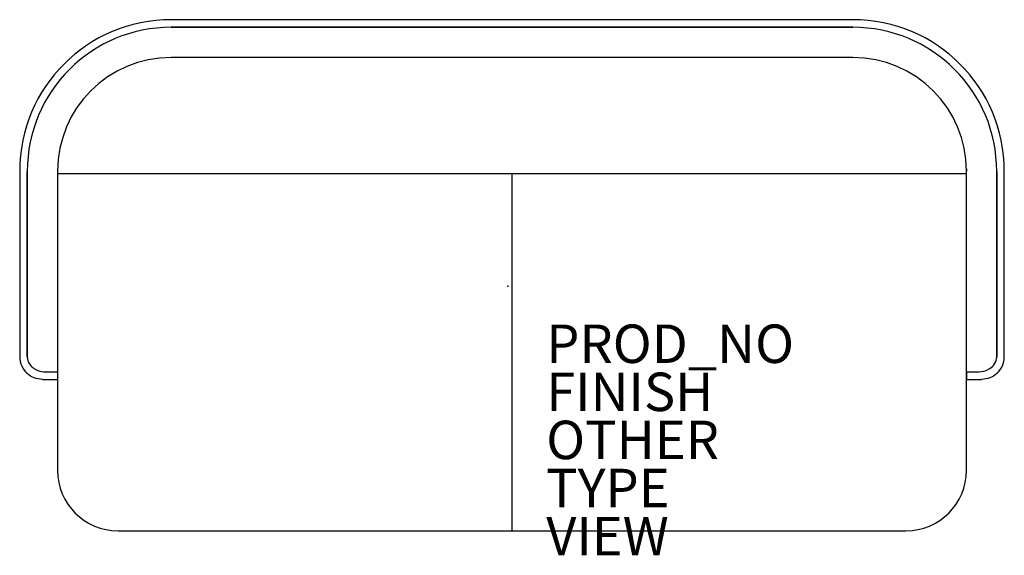
# Model space of a CAD drawing. Units: inches. Extents: x -25.4 to 25.8, y -14 to 13.8.
import ezdxf

# ---------------------------------------------------------------- set-up
doc = ezdxf.new("R2010")
doc.units = ezdxf.units.IN
doc.header["$MEASUREMENT"] = 0
for name, color, linetype in [('SEAT', 5, 'Continuous'), ('SEAT-FINISH', 7, 'Continuous'), ('SEAT-OTHER', 7, 'Continuous'), ('SEAT-PROD_NO', 7, 'Continuous'), ('SEAT-TYPE', 7, 'Continuous'), ('SEAT-VIEW', 7, 'Continuous')]:
    doc.layers.add(name, color=color, linetype=linetype)
doc.styles.get("Standard").update_dxf_attribs({"font": 'arial.ttf'})

msp = doc.modelspace()

# ---------------------------------------------------------------- linework, layer by layer
at = {"layer": 'SEAT'}
for p, q in [((17.939, 13.85), (-17.494, 13.85)), ((-17.494, 13.456), (17.939, 13.456)), ((17.939, 13.456), (-17.494, 13.456)), ((17.939, 11.881), (-17.494, 11.881)), ((-25.368, 5.976), (-25.368, -3.67)), ((-24.975, -3.67), (-24.975, 5.976)), ((-24.975, 5.976), (-24.975, -3.67)), ((-23.4, 5.976), (-23.4, -9.575)), ((-23.4, 5.858), (-23.046, 5.858)), ((-23.399, 6.094), (-23.399, 5.981)), ((-23.399, 5.981), (-23.399, 5.976)), ((-23.046, 5.858), (23.844, 5.858)), ((0.222, 5.858), (0.222, -12.725)), ((23.49, 5.858), (23.844, 5.858)), ((23.843, 6.094), (23.843, 5.981)), ((23.843, 5.976), (23.843, 5.981)), ((23.844, -9.575), (23.844, 5.976)), ((25.419, 5.976), (25.419, -3.67)), ((25.419, -3.67), (25.419, 5.976)), ((25.813, -3.67), (25.813, 5.976)), ((-24.048, -4.457), (-23.4, -4.457)), ((-23.4, -4.457), (-23.4, -4.851)), ((23.844, -4.457), (23.844, -4.851)), ((23.844, -4.457), (24.493, -4.457)), ((-24.187, -4.851), (-23.4, -4.851)), ((23.844, -4.851), (24.632, -4.851)), ((-20.25, -12.725), (20.694, -12.725))]:
    msp.add_line(p, q, dxfattribs=at)
for points in [[(-24.975, -3.67, 0.161439), (-24.832, -4.091, 0.083914), (-24.63, -4.283, 0.11393), (-24.211, -4.445, 0.036845), (-24.048, -4.457)], [(24.493, -4.457, 0.125999), (24.997, -4.33, 0.09261), (25.251, -4.123, 0.135836), (25.412, -3.768, 0.036749), (25.419, -3.67)], [(-24.187, -4.851), (-24.187, -4.851, -0.184511), (-24.975, -4.55)], [(25.419, -4.55), (25.419, -4.55, -0.184464), (24.632, -4.851)]]:
    msp.add_lwpolyline(points, format="xyb", dxfattribs=at)
for centre, radius, start, end in [((-17.494, 5.976), 7.874, 90, 180), ((17.939, 5.976), 7.874, 0, 90), ((-17.494, 5.976), 7.48, 90, 180), ((-17.494, 5.976), 7.48, 90, 180), ((17.939, 5.976), 7.48, 0, 90), ((17.939, 5.976), 7.48, 0, 90), ((-17.494, 5.976), 5.906, 90, 180), ((17.939, 5.976), 5.906, 0, 90), ((-24.187, -3.67), 1.181, 180, 228.1897), ((24.632, -3.67), 1.181, 311.8103, 0), ((-20.25, -9.575), 3.15, 180, 270), ((20.694, -9.575), 3.15, 270, 0)]:
    msp.add_arc(centre, radius, start, end, dxfattribs=at)
msp.add_point((0, 0), dxfattribs=at)

# ---------------------------------------------------------------- texts
at = {"layer": 'SEAT-FINISH'}
msp.add_attdef('FINISH', (2, -6.5), '', height=2, dxfattribs=at)
at = {"layer": 'SEAT-OTHER'}
msp.add_attdef('OTHER', (2, -9), '', height=2, dxfattribs=at)
at = {"layer": 'SEAT-PROD_NO', "flags": 8}
msp.add_attdef('PROD_NO', (2, -4), 'NOPUL71OCS00', height=2, dxfattribs=at)
at = {"layer": 'SEAT-TYPE', "flags": 2}
msp.add_attdef('TYPE', (2, -11.5), 'SEAT', height=2, dxfattribs=at)
at = {"layer": 'SEAT-VIEW', "flags": 2}
msp.add_attdef('VIEW', (2, -14), 'P', height=2, dxfattribs=at)

doc.saveas('drawing.dxf')
